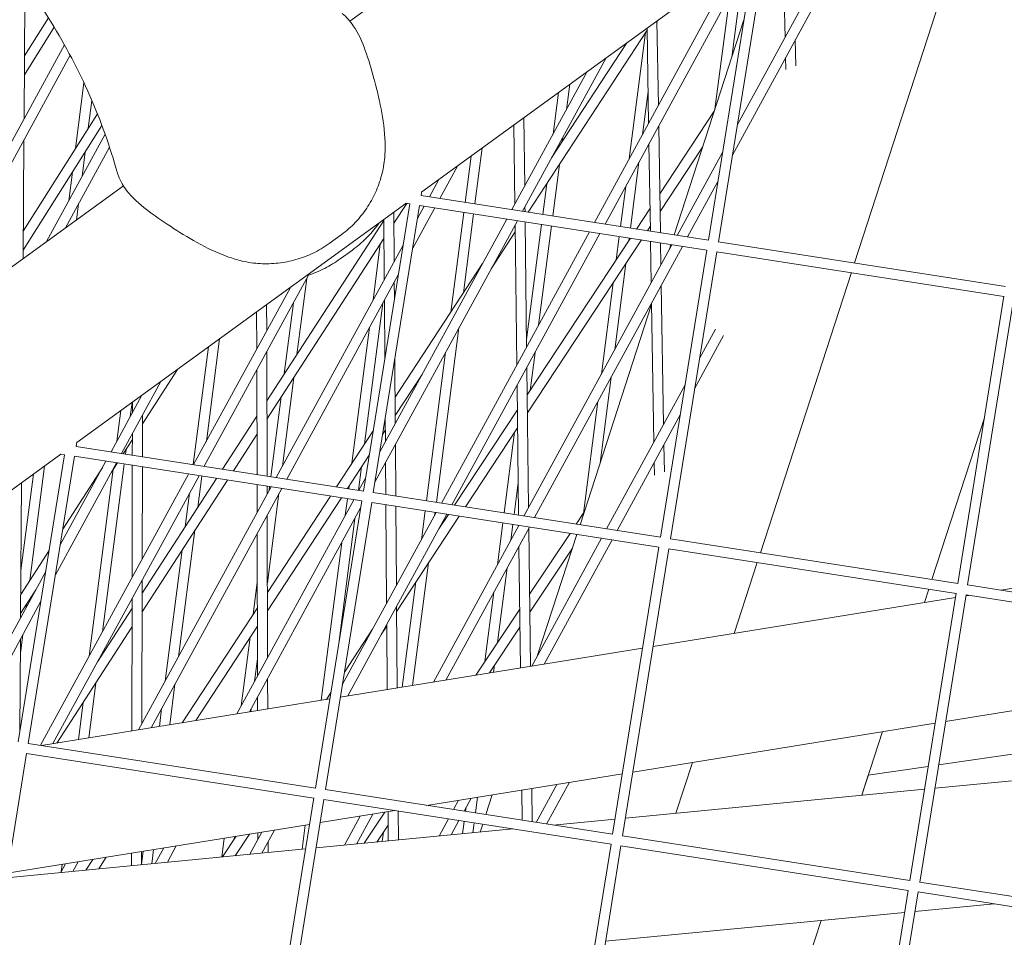
# Model space of a CAD drawing. Units: millimetres. Extents: x -4811 to 3814, y -4632 to 3814.
# Drawn here: x -1482 to -1335, y 604 to 740 of the extents above; entities that cross this region are included whole.
import ezdxf

# ---------------------------------------------------------------- set-up
doc = ezdxf.new("R2010")
doc.units = ezdxf.units.MM
doc.linetypes.add('STRICHPUNKT', pattern=[25.4, 12.7, -6.35, 0, -6.35])
doc.layers.add('DNA Tower XL.04', color=252, linetype='Continuous', plot=False)
doc.layers.add('SICHER-MIN', color=7, linetype='STRICHPUNKT')

msp = doc.modelspace()

# ---------------------------------------------------------------- linework, layer by layer
at = {"layer": 'DNA Tower XL.04', "color": 0, "linetype": 'Continuous', "lineweight": 0}
for p, q in [((-1432.8434, 740.2164, 7739.6859), (-924.6086, 1109.4706, 7739.6859)), ((-1422.1157, 714.7604, 7739.6859), (-1373.0012, 750.4442, 7739.6859)), ((-1372.6924, 750.3962, 7739.6859), (-1394.7735, 709.9381, 7739.6859)), ((-1379.3506, 707.5413, 7739.6859), (-1372.4402, 750.3658, 7739.6859)), ((-1377.8683, 707.3109, 7739.6859), (-1370.9593, 750.1268, 7739.6859)), ((-1367.9121, 737.7933, 7739.6859), (-1368.1585, 749.6916, 7739.6859)), ((-1375.2778, 748.7901, 7739.6859), (-1396.3487, 710.1829, 7739.6859)), ((-1360.37, 748.4812, 7739.6859), (-1375.7814, 720.2438, 7739.6859)), ((-1361.9453, 748.726, 7739.6859), (-1375.0641, 724.6891, 7739.6859)), ((-1375.8631, 734.8205, 7739.6859), (-1374.2061, 747.6227, 7739.6859)), ((-1481.4661, 725.6743, 7739.6859), (-1481.3268, 745.8088, 7739.6859)), ((-1343.9684, 745.9323, 7739.6859), (-1357.5435, 704.1523, 7739.6859)), ((-1378.3772, 727.0831, 7739.6859), (-1376.1888, 743.9898, 7739.6859)), ((-1477.841, 740.726, 7739.6859), (-1481.4013, 735.0419, 7739.6859)), ((-1476.9629, 739.3021, 7739.6859), (-1481.4211, 732.1846, 7739.6859)), ((-1388.2788, 724.969, 7739.6859), (-1388.5115, 739.1753, 7739.6859)), ((-1386.8223, 727.6377, 7739.6859), (-1387.0289, 740.2524, 7739.6859)), ((-1387.0247, 739.9964, 7739.6859), (-1386.9877, 740.2824, 7739.6859)), ((-1374.0464, 740.4119, 7739.6859), (-1384.4683, 708.3366, 7739.6859)), ((-1388.506, 738.8438, 7739.6859), (-1406.2517, 711.7219, 7739.6859)), ((-1391.1674, 719.6764, 7739.6859), (-1388.7309, 738.5001, 7739.6859)), ((-1475.4488, 736.6995, 7739.6859), (-1500.2635, 691.2329, 7739.6859)), ((-1391.5045, 737.0007, 7739.6859), (-1402.7572, 719.8025, 7739.6859)), ((-1366.3242, 733.5604, 7739.6859), (-1366.4042, 737.4252, 7739.6859)), ((-1474.5936, 735.1354, 7739.6859), (-1497.4318, 693.2903, 7739.6859)), ((-1394.5971, 734.7538, 7739.6859), (-1407.0958, 711.8531, 7739.6859)), ((-1367.8133, 733.0211, 7739.6859), (-1367.8497, 734.7767, 7739.6859)), ((-1397.4288, 732.6964, 7739.6859), (-1408.6711, 712.0979, 7739.6859)), ((-1473.7861, 721.2364, 7739.6859), (-1472.5223, 731.0001, 7739.6859)), ((-1400.5387, 726.9984, 7739.6859), (-1400.0474, 730.7939, 7739.6859)), ((-1402.5214, 723.3656, 7739.6859), (-1401.7169, 729.581, 7739.6859)), ((-1389.1846, 723.3093, 7739.6859), (-1388.3564, 729.708, 7739.6859)), ((-1471.884, 724.2462, 7739.6859), (-1471.3485, 728.3837, 7739.6859)), ((-1470.5251, 726.3965, 7739.6859), (-1481.5821, 708.9002, 7739.6859)), ((-1406.7573, 715.6043, 7739.6859), (-1406.8791, 725.8304, 7739.6859)), ((-1378.4728, 726.7888, 7739.6859), (-1386.6065, 714.4622, 7739.6859)), ((-1469.851, 724.6555, 7739.6859), (-1481.6018, 706.0613, 7739.6859)), ((-1408.2254, 712.9144, 7739.6859), (-1408.3663, 724.7499, 7739.6859)), ((-1386.5114, 708.6541, 7739.6859), (-1386.7725, 724.5979, 7739.6859)), ((-1469.3712, 723.3426, 7739.6859), (-1478.1125, 707.3266, 7739.6859)), ((-1401.1527, 722.2548, 7739.6859), (-1401.0699, 722.894, 7739.6859)), ((-1481.6106, 704.785, 7739.6859), (-1481.4881, 722.5031, 7739.6859)), ((-1468.7122, 721.4191, 7739.6859), (-1475.2807, 709.3839, 7739.6859)), ((-1388.0154, 708.8879, 7739.6859), (-1388.229, 721.9292, 7739.6859)), ((-1380.2162, 721.4231, 7739.6859), (-1386.563, 711.8046, 7739.6859)), ((-1472.8186, 717.0263, 7739.6859), (-1472.3411, 720.7152, 7739.6859)), ((-1415.6706, 713.1857, 7739.6859), (-1414.7766, 720.0926, 7739.6859)), ((-1414.1879, 712.9552, 7739.6859), (-1413.1071, 721.3055, 7739.6859)), ((-1377.2213, 720.7366, 7739.6859), (-1384.0264, 708.268, 7739.6859)), ((-1416.7481, 718.6601, 7739.6859), (-1419.4181, 713.768, 7739.6859)), ((-1402.5897, 711.1528, 7739.6859), (-1401.5947, 718.8395, 7739.6859)), ((-1390.9915, 709.3504, 7739.6859), (-1389.7159, 719.2048, 7739.6859)), ((-1474.8013, 713.3934, 7739.6859), (-1474.2432, 717.7053, 7739.6859)), ((-1559.6094, 648.1156, 7739.6859), (-1466.65, 715.6545, 7739.6859)), ((-1419.5799, 716.6028, 7739.6859), (-1420.9934, 714.0128, 7739.6859)), ((-1404.0724, 711.3832, 7739.6859), (-1403.4803, 715.9577, 7739.6859)), ((-1392.4741, 709.5808, 7739.6859), (-1391.6987, 715.5719, 7739.6859)), ((-1377.9386, 716.2912, 7739.6859), (-1382.4512, 708.0232, 7739.6859)), ((-1422.2145, 714.2026, 7739.6859), (-1379.3506, 707.5413, 7739.6859)), ((-1422.2059, 714.2013, 7739.6859), (-1422.0994, 714.8611, 7739.6859)), ((-1473.6549, 710.5652, 7739.6859), (-1473.3499, 712.9218, 7739.6859)), ((-1473.6012, 677.354, 7739.6859), (-1424.4867, 713.0377, 7739.6859)), ((-1430.8361, 670.1349, 7739.6859), (-1423.9257, 712.9594, 7739.6859)), ((-1429.3539, 669.9045, 7739.6859), (-1422.4449, 712.7204, 7739.6859)), ((-1424.3692, 713.0195, 7739.6859), (-1426.2875, 710.0624, 7739.6859)), ((-1424.5875, 713.0534, 7739.6859), (-1423.9271, 712.9508, 7739.6859)), ((-1421.7571, 712.6135, 7739.6859), (-1422.758, 710.7796, 7739.6859)), ((-1422.4449, 712.7204, 7739.6859), (-1379.5895, 706.0604, 7739.6859)), ((-1406.712, 711.7934, 7739.6859), (-1406.7209, 712.5401, 7739.6859)), ((-1426.246, 704.3888, 7739.6859), (-1426.2997, 711.7205, 7739.6859)), ((-1420.1818, 712.3687, 7739.6859), (-1423.4754, 706.3342, 7739.6859)), ((-1417.7876, 696.8306, 7739.6859), (-1415.8632, 711.6976, 7739.6859)), ((-1415.902, 699.7124, 7739.6859), (-1414.3805, 711.4672, 7739.6859)), ((-1388.0704, 712.2437, 7739.6859), (-1390.0737, 709.2077, 7739.6859)), ((-1427.7908, 710.5013, 7739.6859), (-1445.2375, 683.6073, 7739.6859)), ((-1407.8595, 710.4538, 7739.6859), (-1429.0866, 671.5605, 7739.6859)), ((-1409.4348, 710.6986, 7739.6859), (-1428.3693, 676.0059, 7739.6859)), ((-1427.8642, 710.3881, 7739.6859), (-1427.8363, 710.6041, 7739.6859)), ((-1427.7262, 701.6768, 7739.6859), (-1427.7918, 710.6365, 7739.6859)), ((-1407.94, 688.9449, 7739.6859), (-1408.1889, 709.8502, 7739.6859)), ((-1406.472, 691.6347, 7739.6859), (-1406.6939, 710.2726, 7739.6859)), ((-1406.4851, 692.7428, 7739.6859), (-1404.265, 709.8951, 7739.6859)), ((-1404.6945, 694.8914, 7739.6859), (-1402.7823, 709.6647, 7739.6859)), ((-1434.1328, 708.359, 7739.6859), (-1435.9533, 707.0363, 7739.6859)), ((-1397.1125, 708.7836, 7739.6859), (-1419.1936, 668.3256, 7739.6859)), ((-1395.5372, 708.5388, 7739.6859), (-1417.6184, 668.0808, 7739.6859)), ((-1408.1762, 708.7806, 7739.6859), (-1411.7729, 703.2836, 7739.6859)), ((-1388.0269, 709.5861, 7739.6859), (-1388.4437, 708.9544, 7739.6859)), ((-1427.7708, 707.7759, 7739.6859), (-1445.2303, 680.8624, 7739.6859)), ((-1424.9153, 706.827, 7739.6859), (-1443.8382, 672.1555, 7739.6859)), ((-1429.3853, 698.6368, 7739.6859), (-1428.3099, 706.9449, 7739.6859)), ((-1384.7901, 706.8686, 7739.6859), (-1406.8713, 666.4106, 7739.6859)), ((-1390.9822, 707.8309, 7739.6859), (-1406.3868, 684.4853, 7739.6859)), ((-1389.3522, 707.5776, 7739.6859), (-1406.355, 681.81, 7739.6859)), ((-1393.12, 704.591, 7739.6859), (-1392.6668, 708.0927, 7739.6859)), ((-1391.2384, 707.4426, 7739.6859), (-1391.1841, 707.8623, 7739.6859)), ((-1387.8894, 701.1901, 7739.6859), (-1387.9905, 707.366, 7739.6859)), ((-1386.4329, 703.8588, 7739.6859), (-1386.4865, 707.1323, 7739.6859)), ((-1384.9378, 706.8916, 7739.6859), (-1385.1734, 706.1664, 7739.6859)), ((-1377.877, 707.3123, 7739.6859), (-1335.013, 700.651, 7739.6859)), ((-1434.2976, 704.7574, 7739.6859), (-1432.4771, 706.0801, 7739.6859)), ((-1383.2149, 706.6238, 7739.6859), (-1405.296, 666.1658, 7739.6859)), ((-1386.4985, 663.2445, 7739.6859), (-1379.5881, 706.069, 7739.6859)), ((-1385.0163, 663.0142, 7739.6859), (-1378.1073, 705.8301, 7739.6859)), ((-1378.1073, 705.8301, 7739.6859), (-1335.252, 699.1701, 7739.6859)), ((-1413.0608, 704.0548, 7739.6859), (-1426.0976, 684.1298, 7739.6859)), ((-1393.3405, 691.2023, 7739.6859), (-1391.677, 704.0544, 7739.6859)), ((-1439.03, 702.3268, 7739.6859), (-1454.5853, 673.8256, 7739.6859)), ((-1425.6326, 702.3816, 7739.6859), (-1442.263, 671.9107, 7739.6859)), ((-1358.013, 702.7073, 7739.6859), (-1371.5881, 660.9274, 7739.6859)), ((-1440.7554, 690.5165, 7739.6859), (-1439.2878, 701.8544, 7739.6859)), ((-1426.2053, 698.8325, 7739.6859), (-1426.2234, 701.2992, 7739.6859)), ((-1395.3232, 687.5694, 7739.6859), (-1393.5586, 701.2029, 7739.6859)), ((-1386.0434, 680.0799, 7739.6859), (-1386.3831, 700.8189, 7739.6859)), ((-1441.7309, 700.5091, 7739.6859), (-1456.1606, 674.0705, 7739.6859)), ((-1445.2651, 694.0335, 7739.6859), (-1445.2754, 697.9338, 7739.6859)), ((-1442.6449, 687.6039, 7739.6859), (-1441.2706, 698.2215, 7739.6859)), ((-1430.6514, 677.17, 7739.6859), (-1427.9338, 698.1652, 7739.6859)), ((-1427.6402, 689.9401, 7739.6859), (-1427.7035, 698.5871, 7739.6859)), ((-1387.8366, 697.9699, 7739.6859), (-1398.5129, 665.1117, 7739.6859)), ((-1387.4999, 677.4112, 7739.6859), (-1387.8396, 698.1503, 7739.6859)), ((-1342.161, 656.3542, 7739.6859), (-1335.2506, 699.1787, 7739.6859)), ((-1340.6787, 656.1239, 7739.6859), (-1333.7697, 698.9397, 7739.6859)), ((-1446.7579, 691.2984, 7739.6859), (-1446.7726, 696.8461, 7739.6859)), ((-1432.5369, 674.2882, 7739.6859), (-1429.9166, 694.5324, 7739.6859)), ((-1419.9495, 668.443, 7739.6859), (-1416.5798, 694.4761, 7739.6859)), ((-1378.2859, 694.2935, 7739.6859), (-1380.6754, 689.9155, 7739.6859)), ((-1454.2664, 677.541, 7739.6859), (-1452.2861, 692.8403, 7739.6859)), ((-1377.1041, 693.3279, 7739.6859), (-1381.3927, 685.4701, 7739.6859)), ((-1456.2268, 674.0807, 7739.6859), (-1453.9556, 691.6273, 7739.6859)), ((-1445.2078, 672.3683, 7739.6859), (-1445.2569, 690.9176, 7739.6859)), ((-1421.4321, 668.6734, 7739.6859), (-1418.5625, 690.8432, 7739.6859)), ((-1405.9572, 685.1364, 7739.6859), (-1405.2258, 690.787, 7739.6859)), ((-1426.069, 680.2206, 7739.6859), (-1426.1393, 689.8253, 7739.6859)), ((-1458.5765, 688.27, 7739.6859), (-1463.8025, 680.1443, 7739.6859)), ((-1446.7084, 672.6015, 7739.6859), (-1446.7496, 688.1825, 7739.6859)), ((-1406.1866, 667.6652, 7739.6859), (-1406.4355, 688.5705, 7739.6859)), ((-1461.0502, 686.4728, 7739.6859), (-1466.9076, 675.7406, 7739.6859)), ((-1442.9124, 673.8519, 7739.6859), (-1441.201, 687.0734, 7739.6859)), ((-1422.0765, 687.5359, 7739.6859), (-1426.0778, 681.4204, 7739.6859)), ((-1395.5289, 674.2956, 7739.6859), (-1393.8718, 687.0978, 7739.6859)), ((-1407.6732, 666.5352, 7739.6859), (-1407.9035, 685.8806, 7739.6859)), ((-1382.8326, 685.9629, 7739.6859), (-1394.549, 664.4956, 7739.6859)), ((-1463.882, 684.4154, 7739.6859), (-1468.4829, 675.9854, 7739.6859)), ((-1465.6204, 681.2301, 7739.6859), (-1465.3458, 683.3519, 7739.6859)), ((-1465.299, 681.8191, 7739.6859), (-1465.2957, 683.3883, 7739.6859)), ((-1444.6286, 672.2783, 7739.6859), (-1443.0906, 684.1607, 7739.6859)), ((-1398.0136, 666.7844, 7739.6859), (-1395.8545, 683.4649, 7739.6859)), ((-1467.6032, 677.5973, 7739.6859), (-1467.0153, 682.1389, 7739.6859)), ((-1407.8603, 682.2521, 7739.6859), (-1417.2492, 668.0234, 7739.6859)), ((-1463.8128, 675.2597, 7739.6859), (-1463.7998, 681.4349, 7739.6859)), ((-1446.7314, 681.3045, 7739.6859), (-1451.8581, 673.4018, 7739.6859)), ((-1427.5492, 677.5085, 7739.6859), (-1427.5743, 680.9329, 7739.6859)), ((-1383.5499, 681.5176, 7739.6859), (-1392.9737, 664.2508, 7739.6859)), ((-1338.1746, 681.058, 7739.6859), (-1346.0072, 656.9519, 7739.6859)), ((-1338.1746, 681.058, 7739.6859), (-1346.0072, 656.9519, 7739.6859)), ((-1429.3897, 679.0983, 7739.6859), (-1434.8466, 670.7581, 7739.6859)), ((-1427.5612, 679.1532, 7739.6859), (-1427.9597, 678.5441, 7739.6859)), ((-1407.8285, 679.5769, 7739.6859), (-1415.6192, 667.7701, 7739.6859)), ((-1409.8339, 666.871, 7739.6859), (-1408.2774, 678.8966, 7739.6859)), ((-1473.6914, 676.7949, 7739.6859), (-1473.585, 677.4547, 7739.6859)), ((-1465.3074, 677.8044, 7739.6859), (-1466.6595, 675.7021, 7739.6859)), ((-1465.3123, 675.4927, 7739.6859), (-1465.3056, 678.6759, 7739.6859)), ((-1446.7242, 678.5595, 7739.6859), (-1450.2339, 673.1494, 7739.6859)), ((-1473.7, 676.7962, 7739.6859), (-1430.8361, 670.1349, 7739.6859)), ((-1466.3423, 675.6528, 7739.6859), (-1466.2544, 676.332, 7739.6859)), ((-1425.9896, 669.3817, 7739.6859), (-1426.0464, 677.131, 7739.6859)), ((-1385.9278, 673.0201, 7739.6859), (-1385.9936, 677.04, 7739.6859)), ((-1525.0867, 639.9475, 7739.6859), (-1475.9722, 675.6313, 7739.6859)), ((-1482.3216, 632.7284, 7739.6859), (-1475.4112, 675.5529, 7739.6859)), ((-1480.8394, 632.4981, 7739.6859), (-1473.9304, 675.314, 7739.6859)), ((-1467.6713, 674.3413, 7739.6859), (-1476.7806, 657.6509, 7739.6859)), ((-1476.0731, 675.647, 7739.6859), (-1475.4126, 675.5443, 7739.6859)), ((-1469.2466, 674.5861, 7739.6859), (-1476.0633, 662.0963, 7739.6859)), ((-1473.9304, 675.314, 7739.6859), (-1431.0751, 668.654, 7739.6859)), ((-1429.9765, 675.4617, 7739.6859), (-1433.2195, 670.5053, 7739.6859)), ((-1427.4914, 669.6151, 7739.6859), (-1427.5266, 674.4189, 7739.6859)), ((-1387.4194, 672.4935, 7739.6859), (-1387.4501, 674.3714, 7739.6859)), ((-1480.6177, 656.772, 7739.6859), (-1478.4055, 673.8635, 7739.6859)), ((-1469.728, 673.704, 7739.6859), (-1475.6847, 664.4422, 7739.6859)), ((-1471.759, 645.4903, 7739.6859), (-1468.148, 673.3876, 7739.6859)), ((-1469.7763, 649.1231, 7739.6859), (-1466.535, 674.1647, 7739.6859)), ((-1467.5471, 674.322, 7739.6859), (-1468.4372, 672.938, 7739.6859)), ((-1465.3507, 657.2318, 7739.6859), (-1465.3155, 673.9752, 7739.6859)), ((-1463.8449, 659.9909, 7739.6859), (-1463.816, 673.7421, 7739.6859)), ((-1431.5477, 670.2455, 7739.6859), (-1431.0935, 673.7547, 7739.6859)), ((-1481.9321, 658.3027, 7739.6859), (-1480.075, 672.6505, 7739.6859)), ((-1456.9243, 672.6711, 7739.6859), (-1479.0054, 632.2131, 7739.6859)), ((-1455.349, 672.4263, 7739.6859), (-1477.16, 632.4633, 7739.6859)), ((-1451.1284, 671.7704, 7739.6859), (-1463.8614, 652.1427, 7739.6859)), ((-1452.7527, 672.0228, 7739.6859), (-1463.8556, 654.9078, 7739.6859)), ((-1455.536, 667.7323, 7739.6859), (-1454.9367, 672.3623, 7739.6859)), ((-1430.5265, 672.0533, 7739.6859), (-1431.5159, 670.2405, 7739.6859)), ((-1408.3512, 666.6406, 7739.6859), (-1407.7315, 671.4287, 7739.6859)), ((-1481.9809, 651.2537, 7739.6859), (-1481.8418, 671.3668, 7739.6859)), ((-1444.602, 670.7562, 7739.6859), (-1464.3722, 634.5323, 7739.6859)), ((-1443.0267, 670.5114, 7739.6859), (-1462.4978, 634.8356, 7739.6859)), ((-1446.6934, 666.9242, 7739.6859), (-1446.7044, 671.0829, 7739.6859)), ((-1445.2006, 669.6593, 7739.6859), (-1445.2038, 670.8497, 7739.6859)), ((-1444.8951, 670.219, 7739.6859), (-1444.8212, 670.7902, 7739.6859)), ((-1433.0304, 670.4759, 7739.6859), (-1432.979, 670.8729, 7739.6859)), ((-1457.4255, 664.8197, 7739.6859), (-1456.7804, 669.8036, 7739.6859)), ((-1432.2796, 668.8412, 7739.6859), (-1449.7099, 636.9047, 7739.6859)), ((-1445.1656, 656.444, 7739.6859), (-1443.4437, 669.7474, 7739.6859)), ((-1435.7482, 669.3802, 7739.6859), (-1445.1618, 654.9928, 7739.6859)), ((-1434.1211, 669.1274, 7739.6859), (-1445.1546, 652.2641, 7739.6859)), ((-1437.9841, 625.8381, 7739.6859), (-1431.0737, 668.6626, 7739.6859)), ((-1433.5411, 666.5298, 7739.6859), (-1433.223, 668.9878, 7739.6859)), ((-1429.3625, 669.9059, 7739.6859), (-1386.4985, 663.2445, 7739.6859)), ((-1431.2439, 667.608, 7739.6859), (-1447.8355, 637.2079, 7739.6859)), ((-1436.5018, 625.6078, 7739.6859), (-1429.5928, 668.4237, 7739.6859)), ((-1429.5928, 668.4237, 7739.6859), (-1386.7375, 661.7637, 7739.6859)), ((-1427.3722, 653.3403, 7739.6859), (-1427.4803, 668.0954, 7739.6859)), ((-1425.892, 656.0524, 7739.6859), (-1425.9785, 667.862, 7739.6859)), ((-1422.1871, 662.8407, 7739.6859), (-1421.6248, 667.1854, 7739.6859)), ((-1445.1361, 645.2851, 7739.6859), (-1445.1924, 666.5434, 7739.6859)), ((-1434.5048, 647.3993, 7739.6859), (-1432.0897, 666.0582, 7739.6859)), ((-1419.9573, 666.9262, 7739.6859), (-1433.9806, 641.2322, 7739.6859)), ((-1418.3821, 666.6814, 7739.6859), (-1433.1733, 639.5802, 7739.6859)), ((-1416.5277, 666.3933, 7739.6859), (-1425.8642, 652.2439, 7739.6859)), ((-1420.2044, 666.4736, 7739.6859), (-1420.1421, 666.955, 7739.6859)), ((-1418.1577, 666.6466, 7739.6859), (-1419.5656, 664.5129, 7739.6859)), ((-1397.9272, 666.9142, 7739.6859), (-1399.0691, 665.1981, 7739.6859)), ((-1458.4223, 645.434, 7739.6859), (-1455.9817, 664.2892, 7739.6859)), ((-1407.635, 665.0113, 7739.6859), (-1420.3855, 641.6493, 7739.6859)), ((-1406.0598, 664.7665, 7739.6859), (-1418.5111, 641.9526, 7739.6859)), ((-1410.8331, 659.1516, 7739.6859), (-1410.0265, 665.3829, 7739.6859)), ((-1408.8504, 662.7844, 7739.6859), (-1408.5439, 665.1525, 7739.6859)), ((-1407.6546, 664.9753, 7739.6859), (-1407.6551, 665.0144, 7739.6859)), ((-1405.9047, 643.9923, 7739.6859), (-1406.1501, 664.601, 7739.6859)), ((-1446.6289, 642.5499, 7739.6859), (-1446.6851, 663.8082, 7739.6859)), ((-1399.9845, 663.8223, 7739.6859), (-1406.0326, 654.7329, 7739.6859)), ((-1395.3127, 663.0963, 7739.6859), (-1405.7233, 644.0216, 7739.6859)), ((-1398.9824, 663.6666, 7739.6859), (-1404.8392, 645.6415, 7739.6859)), ((-1393.7374, 662.8515, 7739.6859), (-1403.8489, 644.3249, 7739.6859)), ((-1385.0249, 663.0155, 7739.6859), (-1342.161, 656.3542, 7739.6859)), ((-1477.713, 661.2884, 7739.6859), (-1481.9571, 654.6894, 7739.6859)), ((-1460.405, 641.8011, 7739.6859), (-1457.8712, 661.3765, 7739.6859)), ((-1437.1119, 638.943, 7739.6859), (-1434.0724, 662.4254, 7739.6859)), ((-1407.4019, 643.75, 7739.6859), (-1407.6182, 661.9111, 7739.6859)), ((-1399.6467, 661.6224, 7739.6859), (-1406.0009, 652.0727, 7739.6859)), ((-1393.6465, 618.9478, 7739.6859), (-1386.7361, 661.7723, 7739.6859)), ((-1392.1643, 618.7174, 7739.6859), (-1385.2553, 661.5333, 7739.6859)), ((-1385.2553, 661.5333, 7739.6859), (-1342.3999, 654.8733, 7739.6859)), ((-1295.8325, 661.8017, 7739.6859), (-1335.7035, 655.3507, 7739.6859)), ((-1423.4824, 641.1482, 7739.6859), (-1421.1145, 659.442, 7739.6859)), ((-1410.8248, 647.5308, 7739.6859), (-1409.3816, 658.68, 7739.6859)), ((-1372.0577, 659.4823, 7739.6859), (-1375.4918, 648.913, 7739.6859)), ((-1478.2205, 658.1438, 7739.6859), (-1491.3277, 634.1281, 7739.6859)), ((-1463.8966, 635.4036, 7739.6859), (-1463.8515, 656.8477, 7739.6859)), ((-1479.725, 655.387, 7739.6859), (-1481.9765, 651.8863, 7739.6859)), ((-1447.2863, 651.7458, 7739.6859), (-1446.6659, 656.5387, 7739.6859)), ((-1425.0273, 640.8983, 7739.6859), (-1422.9961, 656.5904, 7739.6859)), ((-1346.4767, 655.5069, 7739.6859), (-1347.128, 653.5022, 7739.6859)), ((-1346.4767, 655.5069, 7739.6859), (-1347.128, 653.5022, 7739.6859)), ((-1340.6874, 656.1252, 7739.6859), (-1297.8234, 649.4639, 7739.6859)), ((-1465.3988, 634.3662, 7739.6859), (-1465.3573, 654.0887, 7739.6859)), ((-1412.7026, 644.7088, 7739.6859), (-1411.3644, 655.0471, 7739.6859)), ((-1342.5004, 654.251, 7739.6859), (-1387.6081, 646.9526, 7739.6859)), ((-1349.3089, 612.0575, 7739.6859), (-1342.3985, 654.882, 7739.6859)), ((-1347.8267, 611.8271, 7739.6859), (-1340.9177, 654.643, 7739.6859)), ((-1340.4891, 654.5764, 7739.6859), (-1340.9402, 654.5034, 7739.6859)), ((-1340.9177, 654.643, 7739.6859), (-1298.0624, 647.983, 7739.6859)), ((-1478.9378, 653.6984, 7739.6859), (-1489.7525, 633.8832, 7739.6859)), ((-1481.1303, 652.8123, 7739.6859), (-1481.0671, 653.3003, 7739.6859)), ((-1465.3605, 652.5881, 7739.6859), (-1470.5016, 644.663, 7739.6859)), ((-1446.6557, 652.7095, 7739.6859), (-1457.8595, 635.5861, 7739.6859)), ((-1425.7802, 640.7764, 7739.6859), (-1425.8694, 652.9628, 7739.6859)), ((-1407.5063, 652.518, 7739.6859), (-1414.057, 642.6732, 7739.6859)), ((-1465.3663, 649.8229, 7739.6859), (-1476.5655, 632.5595, 7739.6859)), ((-1446.6485, 649.9808, 7739.6859), (-1455.8547, 635.9104, 7739.6859)), ((-1429.4506, 649.5323, 7739.6859), (-1433.6741, 643.1316, 7739.6859)), ((-1427.3477, 649.9956, 7739.6859), (-1428.164, 648.7586, 7739.6859)), ((-1427.2785, 640.534, 7739.6859), (-1427.3496, 650.2507, 7739.6859)), ((-1407.4746, 649.8579, 7739.6859), (-1412.0379, 642.9999, 7739.6859)), ((-1482.0995, 634.1049, 7739.6859), (-1482.0028, 648.0825, 7739.6859)), ((-1482.0175, 645.9577, 7739.6859), (-1481.6616, 648.7078, 7739.6859)), ((-1449.051, 638.112, 7739.6859), (-1447.7283, 648.3305, 7739.6859)), ((-1389.1682, 646.7002, 7739.6859), (-1434.2759, 639.4018, 7739.6859)), ((-1470.3167, 644.9482, 7739.6859), (-1470.3076, 645.0186, 7739.6859)), ((-1447.0683, 641.7449, 7739.6859), (-1446.6356, 645.0877, 7739.6859)), ((-1411.3978, 643.1035, 7739.6859), (-1411.2599, 644.1692, 7739.6859)), ((-1445.1159, 637.648, 7739.6859), (-1445.1278, 642.1691, 7739.6859)), ((-1298.8537, 643.0788, 7739.6859), (-1343.9615, 635.7805, 7739.6859)), ((-1471.8209, 633.3271, 7739.6859), (-1470.7624, 641.505, 7739.6859)), ((-1459.7363, 635.2824, 7739.6859), (-1458.9535, 641.3295, 7739.6859)), ((-1435.8361, 639.1494, 7739.6859), (-1478.8529, 632.1894, 7739.6859)), ((-1446.6152, 637.4054, 7739.6859), (-1446.6206, 639.434, 7739.6859)), ((-1435.6853, 640.0835, 7739.6859), (-1436.3574, 639.0651, 7739.6859)), ((-1473.3657, 633.0772, 7739.6859), (-1472.6519, 638.5923, 7739.6859)), ((-1461.2811, 635.0325, 7739.6859), (-1460.9363, 637.6966, 7739.6859)), ((-1447.6517, 637.2377, 7739.6859), (-1447.5995, 637.6404, 7739.6859)), ((-1345.5216, 635.528, 7739.6859), (-1390.6293, 628.2297, 7739.6859)), ((-1300.0111, 635.9065, 7739.6859), (-1345.0082, 629.2936, 7739.6859)), ((-1353.3814, 634.2563, 7739.6859), (-1356.4646, 624.7673, 7739.6859)), ((-1480.848, 632.4994, 7739.6859), (-1437.9841, 625.8381, 7739.6859)), ((-1487.9874, 588.2013, 7739.6859), (-1481.0784, 631.0172, 7739.6859)), ((-1481.0784, 631.0172, 7739.6859), (-1438.223, 624.3572, 7739.6859)), ((-1381.7452, 629.6671, 7739.6859), (-1384.2065, 622.0921, 7739.6859)), ((-1346.5645, 629.0649, 7739.6859), (-1355.4946, 627.7525, 7739.6859)), ((-1300.9447, 630.1211, 7739.6859), (-1345.5691, 625.8179, 7739.6859)), ((-1392.1895, 627.9773, 7739.6859), (-1421.3691, 623.2561, 7739.6859)), ((-1355.4946, 627.7525, 7739.6859), (-1356.4646, 624.7673, 7739.6859)), ((-1401.9767, 626.3937, 7739.6859), (-1405.0715, 620.7233, 7739.6859)), ((-1400.1023, 626.697, 7739.6859), (-1403.4963, 620.4785, 7739.6859)), ((-1436.5104, 625.6091, 7739.6859), (-1393.6465, 618.9478, 7739.6859)), ((-1414.1128, 622.1284, 7739.6859), (-1413.8085, 624.4794, 7739.6859)), ((-1411.599, 624.8368, 7739.6859), (-1412.5576, 621.8867, 7739.6859)), ((-1407.1316, 621.0434, 7739.6859), (-1407.1852, 625.551, 7739.6859)), ((-1405.6287, 620.8099, 7739.6859), (-1405.688, 625.7932, 7739.6859)), ((-1347.1125, 625.6691, 7739.6859), (-1391.7369, 621.366, 7739.6859)), ((-1445.132, 581.5414, 7739.6859), (-1438.2216, 624.3659, 7739.6859)), ((-1443.6498, 581.311, 7739.6859), (-1436.7408, 624.1269, 7739.6859)), ((-1436.7408, 624.1269, 7739.6859), (-1393.8855, 617.4669, 7739.6859)), ((-1416.6389, 624.0214, 7739.6859), (-1417.3938, 622.6383, 7739.6859)), ((-1414.7646, 624.3247, 7739.6859), (-1415.8186, 622.3935, 7739.6859)), ((-1415.5955, 622.3588, 7739.6859), (-1415.5202, 622.9401, 7739.6859)), ((-1426.1547, 622.4818, 7739.6859), (-1437.2972, 620.6789, 7739.6859)), ((-1431.3012, 621.6491, 7739.6859), (-1433.6622, 617.3231, 7739.6859)), ((-1429.4268, 621.9523, 7739.6859), (-1431.8584, 617.497, 7739.6859)), ((-1427.6536, 622.2392, 7739.6859), (-1430.7371, 617.6052, 7739.6859)), ((-1427.1131, 617.9546, 7739.6859), (-1427.1451, 622.3215, 7739.6859)), ((-1425.6141, 618.0992, 7739.6859), (-1425.6457, 622.4026, 7739.6859)), ((-1438.8573, 620.4265, 7739.6859), (-1483.965, 613.1282, 7739.6859)), ((-1439.9893, 616.713, 7739.6859), (-1439.5226, 620.3189, 7739.6859)), ((-1427.1304, 620.3177, 7739.6859), (-1428.8118, 617.7908, 7739.6859)), ((-1418.1575, 621.2389, 7739.6859), (-1419.5521, 618.6837, 7739.6859)), ((-1416.5823, 620.9941, 7739.6859), (-1417.7483, 618.8577, 7739.6859)), ((-1416.0272, 619.0236, 7739.6859), (-1415.7881, 620.8707, 7739.6859)), ((-1414.4955, 619.1713, 7739.6859), (-1414.3054, 620.6403, 7739.6859)), ((-1413.0271, 620.4416, 7739.6859), (-1413.4057, 619.2764, 7739.6859)), ((-1393.2803, 621.2171, 7739.6859), (-1402.5174, 620.3264, 7739.6859)), ((-1449.8272, 618.6516, 7739.6859), (-1451.8619, 615.5681, 7739.6859)), ((-1450.1136, 618.2177, 7739.6859), (-1450.0623, 618.6136, 7739.6859)), ((-1447.8153, 618.9771, 7739.6859), (-1449.9426, 615.7532, 7739.6859)), ((-1445.9634, 619.2768, 7739.6859), (-1447.7723, 615.9625, 7739.6859)), ((-1446.5643, 618.1757, 7739.6859), (-1446.567, 619.1791, 7739.6859)), ((-1444.089, 619.58, 7739.6859), (-1445.9685, 616.1364, 7739.6859)), ((-1408.5452, 619.7451, 7739.6859), (-1437.9047, 616.914, 7739.6859)), ((-1428.0082, 617.8683, 7739.6859), (-1427.8266, 619.2714, 7739.6859)), ((-1392.1729, 618.7188, 7739.6859), (-1349.3089, 612.0575, 7739.6859)), ((-1458.7512, 617.2077, 7739.6859), (-1460.0785, 614.7758, 7739.6859)), ((-1451.9704, 615.5576, 7739.6859), (-1451.6072, 618.3636, 7739.6859)), ((-1445.0592, 616.2241, 7739.6859), (-1445.0633, 617.7949, 7739.6859)), ((-1400.7945, 574.651, 7739.6859), (-1393.8841, 617.4755, 7739.6859)), ((-1399.3122, 574.4207, 7739.6859), (-1392.4032, 617.2366, 7739.6859)), ((-1392.4032, 617.2366, 7739.6859), (-1349.5479, 610.5766, 7739.6859)), ((-1439.4481, 616.7652, 7739.6859), (-1484.0725, 612.462, 7739.6859)), ((-1465.4411, 614.2586, 7739.6859), (-1465.4372, 616.1259, 7739.6859)), ((-1463.9408, 614.4033, 7739.6859), (-1463.9367, 616.3687, 7739.6859)), ((-1463.9406, 614.486, 7739.6859), (-1463.6918, 616.4083, 7739.6859)), ((-1462.4198, 614.55, 7739.6859), (-1462.1469, 616.6583, 7739.6859)), ((-1460.6256, 616.9044, 7739.6859), (-1461.8823, 614.6018, 7739.6859)), ((-1475.2879, 614.5321, 7739.6859), (-1475.9924, 613.2412, 7739.6859)), ((-1475.9149, 613.3833, 7739.6859), (-1475.7764, 614.4531, 7739.6859)), ((-1473.4135, 614.8354, 7739.6859), (-1474.1886, 613.4151, 7739.6859)), ((-1471.2025, 615.1931, 7739.6859), (-1472.243, 613.6027, 7739.6859)), ((-1469.1977, 615.5175, 7739.6859), (-1470.3298, 613.7872, 7739.6859)), ((-1347.8353, 611.8284, 7739.6859), (-1304.9714, 605.1671, 7739.6859)), ((-1356.4569, 567.7607, 7739.6859), (-1349.5465, 610.5852, 7739.6859)), ((-1354.9747, 567.5304, 7739.6859), (-1348.0657, 610.3462, 7739.6859)), ((-1348.0657, 610.3462, 7739.6859), (-1305.2103, 603.6863, 7739.6859)), ((-1336.7241, 608.5837, 7739.6859), (-1348.5339, 607.4449, 7739.6859)), ((-1336.7387, 608.5859, 7739.6859), (-1348.5332, 607.4486, 7739.6859)), ((-1350.0767, 607.2998, 7739.6859), (-1394.7011, 602.9966, 7739.6859)), ((-1350.0773, 607.296, 7739.6859), (-1362.5316, 606.095, 7739.6859)), ((-1362.5303, 606.0989, 7739.6859), (-1374.0965, 570.502, 7739.6859)), ((-1362.5316, 606.095, 7739.6859), (-1374.0965, 570.502, 7739.6859))]:
    msp.add_line(p, q, dxfattribs=at)
for points, knots in [([(-1184.4819, 1520.3174, 7739.6859), (-1244.376, 1470.705, 7739.6859), (-1300.9154, 1419.2413, 7739.6859), (-1407.0448, 1312.7691, 7739.6859), (-1456.6346, 1257.7604, 7739.6859), (-1548.6365, 1144.3843, 7739.6859), (-1591.0484, 1086.0168, 7739.6859), (-1668.4853, 966.1429, 7739.6859), (-1703.5098, 904.6367, 7739.6859), (-1758.1706, 794.5013, 7739.6859), (-1779.4644, 746.5037, 7739.6859), (-1798.6021, 697.7567, 7739.6859)], [2.667678616, 2.667678616, 2.667678616, 2.667678616, 2.726699459, 2.726699459, 2.785720303, 2.785720303, 2.844741146, 2.844741146, 2.903761989, 2.903761989, 2.948006541, 2.948006541, 2.948006541, 2.948006541]), ([(-1467.7574, 718.319, 7739.6859), (-1468.3117, 720.2511, 7739.6859), (-1468.9404, 722.1787, 7739.6859), (-1470.3447, 726.008, 7739.6859), (-1471.1203, 727.9097, 7739.6859), (-1472.8121, 731.6688, 7739.6859), (-1473.7285, 733.5264, 7739.6859), (-1475.6918, 737.1794, 7739.6859), (-1476.7388, 738.9748, 7739.6859), (-1478.949, 742.4863, 7739.6859), (-1480.1122, 744.2023, 7739.6859), (-1481.3249, 745.8714, 7739.6859)], [32.28847024, 32.28847024, 32.28847024, 32.28847024, 39.34304887, 39.34304887, 46.3976275, 46.3976275, 53.45220614, 53.45220614, 60.50678477, 60.50678477, 67.5613634, 67.5613634, 67.5613634, 67.5613634]), ([(-1434.0224, 741.3654, 7739.6859), (-1433.3248, 740.8326, 7739.6859), (-1432.785, 740.1967, 7739.6859), (-1431.5614, 738.3911, 7739.6859), (-1431.0292, 737.1506, 7739.6859), (-1430.0702, 734.5089, 7739.6859), (-1429.6616, 733.1271, 7739.6859), (-1428.8787, 730.2381, 7739.6859), (-1428.5029, 728.7266, 7739.6859), (-1427.8826, 725.543, 7739.6859), (-1427.6417, 723.856, 7739.6859), (-1427.5777, 721.3797, 7739.6859), (-1427.5942, 720.6356, 7739.6859), (-1427.6542, 719.8922, 7739.6859)], [0.36594155, 0.36594155, 0.36594155, 0.36594155, 2.99441602, 2.99441602, 7.53194376, 7.53194376, 12.07787827, 12.07787827, 16.62381277, 16.62381277, 21.16974727, 21.16974727, 23.09561406, 23.09561406, 23.09561406, 23.09561406]), ([(-1427.6542, 719.8922, 7739.6859), (-1427.7279, 718.9785, 7739.6859), (-1427.8846, 718.0804, 7739.6859), (-1428.3493, 716.3295, 7739.6859), (-1428.6572, 715.4776, 7739.6859), (-1429.4046, 713.8438, 7739.6859), (-1429.8423, 713.0637, 7739.6859), (-1430.8466, 711.5716, 7739.6859), (-1431.4116, 710.8624, 7739.6859), (-1432.6729, 709.5333, 7739.6859), (-1433.37, 708.9132, 7739.6859), (-1434.1328, 708.359, 7739.6859)], [0, 0, 0, 0, 2.24078499, 2.24078499, 4.48156998, 4.48156998, 6.72235498, 6.72235498, 8.96313997, 8.96313997, 11.20392496, 11.20392496, 11.20392496, 11.20392496]), ([(-1467.7574, 718.319, 7739.6859), (-1467.7344, 718.2389, 7739.6859), (-1467.711, 718.159, 7739.6859), (-1467.6632, 717.9995, 7739.6859), (-1467.6389, 717.92, 7739.6859), (-1467.5893, 717.7612, 7739.6859), (-1467.564, 717.6821, 7739.6859), (-1467.5126, 717.5241, 7739.6859), (-1467.4865, 717.4453, 7739.6859), (-1467.4332, 717.2879, 7739.6859), (-1467.4061, 717.2093, 7739.6859), (-1467.3785, 717.1308, 7739.6859)], [47.476881146, 47.476881146, 47.476881146, 47.476881146, 47.587757494, 47.587757494, 47.698633843, 47.698633843, 47.809510192, 47.809510192, 47.920386541, 47.920386541, 48.03126289, 48.03126289, 48.03126289, 48.03126289]), ([(-1467.3785, 717.1308, 7739.6859), (-1467.0873, 716.3028, 7739.6859), (-1466.6493, 715.5928, 7739.6859), (-1465.31, 713.871, 7739.6859), (-1464.295, 712.9818, 7739.6859), (-1462.0793, 711.2537, 7739.6859), (-1460.8914, 710.4381, 7739.6859), (-1458.3858, 708.8007, 7739.6859), (-1457.0644, 707.9762, 7739.6859), (-1454.2283, 706.4024, 7739.6859), (-1452.6984, 705.652, 7739.6859), (-1450.3628, 704.8257, 7739.6859), (-1449.6499, 704.6114, 7739.6859), (-1448.9241, 704.4387, 7739.6859)], [-22.72968924, -22.72968924, -22.72968924, -22.72968924, -20.10122597, -20.10122597, -15.56428283, -15.56428283, -11.01834498, -11.01834498, -6.47240713, -6.47240713, -1.92646928, -1.92646928, 0, 0, 0, 0]), ([(-1428.4818, 710.1351, 7739.6859), (-1428.553, 710.0346, 7739.6859), (-1428.6254, 709.9347, 7739.6859), (-1429.2194, 709.1324, 7739.6859), (-1429.7944, 708.4649, 7739.6859), (-1431.0537, 707.2071, 7739.6859), (-1431.7385, 706.6167, 7739.6859), (-1432.4771, 706.0801, 7739.6859)], [6.40621149, 6.40621149, 6.40621149, 6.40621149, 6.72235498, 6.72235498, 8.96313997, 8.96313997, 11.20392496, 11.20392496, 11.20392496, 11.20392496]), ([(-1435.9533, 707.0363, 7739.6859), (-1436.7164, 706.4819, 7739.6859), (-1437.5207, 706.0111, 7739.6859), (-1439.1753, 705.2218, 7739.6859), (-1440.0248, 704.9035, 7739.6859), (-1441.7542, 704.4095, 7739.6859), (-1442.6328, 704.2341, 7739.6859), (-1444.4185, 704.0282, 7739.6859), (-1445.3231, 703.9989, 7739.6859), (-1447.1284, 704.0979, 7739.6859), (-1448.0321, 704.2264, 7739.6859), (-1448.9241, 704.4387, 7739.6859)], [0, 0, 0, 0, 2.2415104, 2.2415104, 4.4830208, 4.4830208, 6.7245312, 6.7245312, 8.9660416, 8.9660416, 11.207552, 11.207552, 11.207552, 11.207552]), ([(-1434.2976, 704.7574, 7739.6859), (-1435.0364, 704.2206, 7739.6859), (-1435.8087, 703.7523, 7739.6859), (-1437.3948, 702.9429, 7739.6859), (-1438.2078, 702.6021, 7739.6859), (-1439.1542, 702.2852, 7739.6859), (-1439.2713, 702.2473, 7739.6859), (-1439.3888, 702.2107, 7739.6859)], [0, 0, 0, 0, 2.2415104, 2.2415104, 4.4830208, 4.4830208, 4.79869036, 4.79869036, 4.79869036, 4.79869036])]:
    msp.add_open_spline(points, degree=3, knots=knots, dxfattribs=at)
at = {"layer": 'SICHER-MIN'}
msp.add_circle((0, 0), 3813.9253, dxfattribs=at)

doc.saveas('drawing.dxf')
